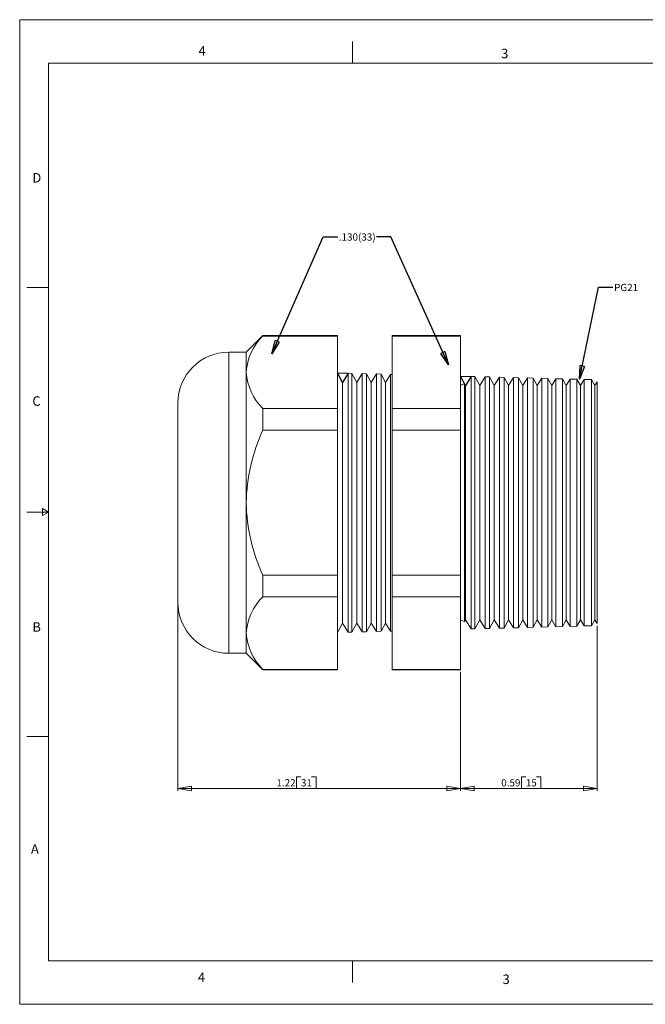
# Model space of a CAD drawing. Units: inches. Extents: x 0 to 22, y 0 to 17.
# Drawn here: x 0 to 10.8, y 0 to 17 of the extents above; entities that cross this region are included whole.
import ezdxf

# ---------------------------------------------------------------- set-up
doc = ezdxf.new("R2010")
doc.units = ezdxf.units.IN
doc.header["$MEASUREMENT"] = 0
doc.layers.add('VIEW_PV', color=7, linetype='Continuous', lineweight=0)
doc.styles.add('SLDTEXTSTYLE0', font='TXT', dxfattribs={"width": 0.75})
doc.dimstyles.new('SLDDIMSTYLE0', dxfattribs={"dimtxt": 0.125, "dimasz": 0.23622, "dimexe": 0, "dimexo": 0.0625, "dimgap": 0.03125, "dimtad": 1, "dimtoh": 1, "dimlfac": 0.25, "dimdsep": 46, "dimtxsty": 'SLDTEXTSTYLE0', "dimblk1": 'CLOSED', "dimblk2": 'CLOSED', "dimsah": 1, "dimcen": 0.09, "dimadec": 0, "dimazin": 0, "dimtfac": 1, "dimtofl": 0, "dimtmove": 0, "dimatfit": 3, "dimldrblk": 'CLOSED', "dimfxl": 1, "dimtolj": 1, "dimtzin": 12, "dimarcsym": 0})
doc.dimstyles.new('SLDDIMSTYLE1', dxfattribs={"dimtxt": 0.125, "dimasz": 0.23622, "dimexe": 0, "dimexo": 0.0625, "dimgap": 0.03125, "dimtad": 1, "dimtoh": 1, "dimlfac": 0.25, "dimzin": 12, "dimdsep": 46, "dimtxsty": 'SLDTEXTSTYLE0', "dimblk1": 'CLOSED', "dimblk2": 'CLOSED', "dimsah": 1, "dimcen": 0.09, "dimadec": 0, "dimazin": 0, "dimtfac": 1, "dimtofl": 0, "dimtmove": 0, "dimatfit": 3, "dimldrblk": 'CLOSED', "dimfxl": 1, "dimtolj": 1, "dimtzin": 12, "dimarcsym": 0})
doc.dimstyles.new('SLDDIMSTYLE2', dxfattribs={"dimtxt": 0.23622, "dimasz": 0.23622, "dimexe": 0, "dimexo": 0.0625, "dimgap": 0.059055, "dimtad": 0, "dimtih": 1, "dimtoh": 1, "dimdec": 0, "dimzin": 0, "dimdsep": 46, "dimtxsty": 'Standard', "dimblk1": 'CLOSED', "dimblk2": 'CLOSED', "dimsah": 1, "dimcen": 0.09, "dimadec": 0, "dimazin": 0, "dimtfac": 1, "dimtdec": 0, "dimtofl": 0, "dimtmove": 0, "dimatfit": 3, "dimldrblk": 'CLOSED', "dimfxl": 1, "dimtolj": 1, "dimtzin": 0, "dimarcsym": 0})

# ---------------------------------------------------------------- blocks, each defined once
blk = doc.blocks.new('_Closed')
at = {"color": 0, "linetype": 'ByBlock', "lineweight": -2}
for p, q in [((-1, 0.166667), (0, 0)), ((-1, 0.166667), (-1, -0.166667)), ((0, 0), (-1, -0.166667)), ((0, 0), (-1, 0))]:
    blk.add_line(p, q, dxfattribs=at)
blk = doc.blocks.new('*D5')
at = {"layer": 'VIEW_PV'}
for p, q in [((9.972, 6.534), (9.972, 3.688)), ((7.612, 5.743), (7.612, 3.688)), ((8.665, 3.926), (8.665, 3.727)), ((8.665, 3.926), (8.741, 3.926)), ((9.001, 3.926), (8.926, 3.926)), ((9.001, 3.926), (9.001, 3.727)), ((9.972, 3.727), (7.612, 3.727)), ((8.665, 3.727), (8.741, 3.727)), ((9.001, 3.727), (8.926, 3.727))]:
    blk.add_line(p, q, dxfattribs=at)
at = {"layer": 'VIEW_PV', "xscale": 0.2362204724, "yscale": 0.2362204724, "rotation": 180}
blk.add_blockref('_Closed', (7.612, 3.727, 0.016), dxfattribs=at)
at = {"layer": 'VIEW_PV', "xscale": 0.2362204724, "yscale": 0.2362204724}
blk.add_blockref('_Closed', (9.972, 3.727, 0.016), dxfattribs=at)
at = {"layer": 'VIEW_PV', "char_height": 0.125, "attachment_point": 1, "style": 'SLDTEXTSTYLE0'}
for s, insert in [('0.59', (8.317, 3.887)), ('15', (8.741, 3.887))]:
    blk.add_mtext(s, dxfattribs=dict(at, insert=insert))
blk = doc.blocks.new('*D6')
at = {"layer": 'VIEW_PV'}
for p, q in [((2.732, 6.901), (2.732, 3.688)), ((7.612, 5.743), (7.612, 3.688)), ((4.782, 3.926), (4.782, 3.727)), ((4.782, 3.926), (4.858, 3.926)), ((5.118, 3.926), (5.042, 3.926)), ((5.118, 3.926), (5.118, 3.727)), ((2.732, 3.727), (7.612, 3.727)), ((4.782, 3.727), (4.858, 3.727)), ((5.118, 3.727), (5.042, 3.727))]:
    blk.add_line(p, q, dxfattribs=at)
at = {"layer": 'VIEW_PV', "xscale": 0.2362204724, "yscale": 0.2362204724}
for p, rotation in [((2.732, 3.727, 0.016), 180), ((7.612, 3.727, 0.016), 360)]:
    blk.add_blockref('_Closed', p, dxfattribs=dict(at, rotation=rotation))
at = {"layer": 'VIEW_PV', "char_height": 0.125, "attachment_point": 1, "style": 'SLDTEXTSTYLE0'}
for s, insert in [('1.22', (4.434, 3.887)), ('31', (4.858, 3.887))]:
    blk.add_mtext(s, dxfattribs=dict(at, insert=insert))

msp = doc.modelspace()

# ---------------------------------------------------------------- linework, layer by layer
at = {"color": 7, "linetype": 'Continuous', "lineweight": 15}
for p, q in [((4.199, 11.546), (3.913, 11.26)), ((5.488, 11.546), (4.199, 11.546)), ((4.199, 11.546), (4.199, 11.538)), ((5.488, 11.538), (4.199, 11.538)), ((5.488, 11.546), (5.488, 11.538)), ((5.488, 11.538), (5.488, 10.286)), ((7.612, 11.546), (6.431, 11.546)), ((6.431, 11.538), (6.431, 11.546)), ((7.612, 11.538), (6.431, 11.538)), ((6.431, 10.286), (6.431, 11.538)), ((7.612, 11.546), (7.612, 11.538)), ((7.612, 11.538), (7.612, 10.286)), ((3.913, 11.26), (3.612, 11.26)), ((3.612, 11.26), (3.612, 8.66)), ((3.913, 11.26), (3.913, 10.912)), ((3.913, 10.912), (3.913, 8.66)), ((5.576, 10.738), (5.488, 10.9)), ((5.672, 10.895), (5.576, 10.738)), ((5.739, 10.894), (5.672, 10.895)), ((5.672, 10.895), (5.672, 6.425)), ((5.824, 10.738), (5.739, 10.894)), ((5.739, 10.894), (5.739, 8.66)), ((5.916, 10.889), (5.824, 10.738)), ((5.991, 10.887), (5.916, 10.889)), ((5.916, 6.432), (5.916, 10.889)), ((6.072, 10.738), (5.991, 10.887)), ((5.991, 10.887), (5.991, 8.66)), ((6.16, 10.883), (6.072, 10.738)), ((6.242, 10.881), (6.16, 10.883)), ((6.16, 6.438), (6.16, 10.883)), ((6.32, 10.738), (6.242, 10.881)), ((6.242, 10.881), (6.242, 8.66)), ((5.576, 10.738), (5.576, 6.583)), ((5.824, 10.738), (5.824, 6.583)), ((6.072, 10.738), (6.072, 6.583)), ((6.405, 10.876), (6.32, 10.738)), ((6.32, 10.738), (6.32, 6.583)), ((6.431, 10.876), (6.405, 10.876)), ((6.405, 6.444), (6.405, 10.876)), ((7.7, 10.682), (7.683, 10.713)), ((7.683, 8.66), (7.683, 10.713)), ((7.796, 10.84), (7.7, 10.682)), ((7.863, 10.838), (7.796, 10.84)), ((7.796, 10.84), (7.796, 6.481)), ((7.948, 10.682), (7.863, 10.838)), ((7.863, 10.838), (7.863, 8.66)), ((8.04, 10.833), (7.948, 10.682)), ((8.115, 10.831), (8.04, 10.833)), ((8.04, 6.487), (8.04, 10.833)), ((8.196, 10.682), (8.115, 10.831)), ((8.115, 10.831), (8.115, 8.66)), ((8.285, 10.827), (8.196, 10.682)), ((8.366, 10.825), (8.285, 10.827)), ((8.285, 6.494), (8.285, 10.827)), ((8.444, 10.682), (8.366, 10.825)), ((8.366, 10.825), (8.366, 8.66)), ((8.529, 10.821), (8.444, 10.682)), ((8.618, 10.818), (8.529, 10.821)), ((8.529, 6.5), (8.529, 10.821)), ((8.692, 10.682), (8.618, 10.818)), ((8.618, 10.818), (8.618, 8.66)), ((8.773, 10.814), (8.692, 10.682)), ((8.87, 10.812), (8.773, 10.814)), ((8.773, 6.506), (8.773, 10.814)), ((8.94, 10.682), (8.87, 10.812)), ((8.87, 10.812), (8.87, 8.66)), ((9.017, 10.808), (8.94, 10.682)), ((9.121, 10.805), (9.017, 10.808)), ((9.017, 6.513), (9.017, 10.808)), ((9.188, 10.682), (9.121, 10.805)), ((9.121, 10.805), (9.121, 8.66)), ((9.261, 10.801), (9.188, 10.682)), ((9.373, 10.799), (9.261, 10.801)), ((9.261, 6.519), (9.261, 10.801)), ((9.436, 10.682), (9.373, 10.799)), ((9.373, 10.799), (9.373, 8.66)), ((9.505, 10.795), (9.436, 10.682)), ((9.624, 10.792), (9.505, 10.795)), ((9.505, 6.525), (9.505, 10.795)), ((9.684, 10.682), (9.624, 10.792)), ((9.624, 10.792), (9.624, 8.66)), ((9.749, 10.789), (9.684, 10.682)), ((9.876, 10.785), (9.749, 10.789)), ((9.749, 6.532), (9.749, 10.789)), ((9.932, 10.682), (9.876, 10.785)), ((9.876, 10.785), (9.876, 8.66)), ((9.972, 10.747), (9.932, 10.682)), ((9.972, 6.573), (9.972, 10.747)), ((7.7, 10.682), (7.7, 6.638)), ((7.948, 10.682), (7.948, 6.638)), ((8.196, 10.682), (8.196, 6.638)), ((8.444, 10.682), (8.444, 6.638)), ((8.692, 10.682), (8.692, 6.638)), ((8.94, 10.682), (8.94, 6.638)), ((9.188, 10.682), (9.188, 6.638)), ((9.436, 10.682), (9.436, 6.638)), ((9.684, 10.682), (9.684, 6.638)), ((9.932, 10.682), (9.932, 6.638)), ((2.732, 8.66), (2.732, 10.38)), ((4.199, 10.286), (4.199, 9.913)), ((5.488, 10.286), (4.199, 10.286)), ((5.488, 10.286), (5.488, 9.913)), ((7.612, 10.286), (6.431, 10.286)), ((6.431, 9.913), (6.431, 10.286)), ((7.612, 10.286), (7.612, 9.913)), ((5.488, 9.913), (4.199, 9.913)), ((5.488, 9.913), (5.488, 7.408)), ((7.612, 9.913), (6.431, 9.913)), ((6.431, 7.408), (6.431, 9.913)), ((7.612, 9.913), (7.612, 7.408)), ((2.732, 6.94), (2.732, 8.66)), ((3.612, 8.66), (3.612, 6.06)), ((3.913, 8.66), (3.913, 6.409)), ((5.739, 8.66), (5.739, 6.427)), ((5.991, 8.66), (5.991, 6.433)), ((6.242, 8.66), (6.242, 6.44)), ((7.683, 6.607), (7.683, 8.66)), ((7.863, 8.66), (7.863, 6.482)), ((8.115, 8.66), (8.115, 6.489)), ((8.366, 8.66), (8.366, 6.496)), ((8.618, 8.66), (8.618, 6.502)), ((8.87, 8.66), (8.87, 6.509)), ((9.121, 8.66), (9.121, 6.515)), ((9.373, 8.66), (9.373, 6.522)), ((9.624, 8.66), (9.624, 6.529)), ((9.876, 8.66), (9.876, 6.535)), ((4.199, 7.408), (4.199, 7.035)), ((5.488, 7.408), (4.199, 7.408)), ((5.488, 7.408), (5.488, 7.035)), ((7.612, 7.408), (6.431, 7.408)), ((6.431, 7.035), (6.431, 7.408)), ((7.612, 7.408), (7.612, 7.035)), ((5.488, 7.035), (4.199, 7.035)), ((5.488, 7.035), (5.488, 5.782)), ((7.612, 7.035), (6.431, 7.035)), ((6.431, 5.782), (6.431, 7.035)), ((7.612, 7.035), (7.612, 5.782)), ((7.683, 6.607), (7.7, 6.638)), ((7.7, 6.638), (7.796, 6.481)), ((7.863, 6.482), (7.948, 6.638)), ((7.948, 6.638), (8.04, 6.487)), ((8.115, 6.489), (8.196, 6.638)), ((8.196, 6.638), (8.285, 6.494)), ((8.366, 6.496), (8.444, 6.638)), ((8.444, 6.638), (8.529, 6.5)), ((8.618, 6.502), (8.692, 6.638)), ((8.692, 6.638), (8.773, 6.506)), ((8.87, 6.509), (8.94, 6.638)), ((8.94, 6.638), (9.017, 6.513)), ((9.121, 6.515), (9.188, 6.638)), ((9.188, 6.638), (9.261, 6.519)), ((9.373, 6.522), (9.436, 6.638)), ((9.436, 6.638), (9.505, 6.525)), ((9.624, 6.529), (9.684, 6.638)), ((9.684, 6.638), (9.749, 6.532)), ((9.876, 6.535), (9.932, 6.638)), ((9.932, 6.638), (9.972, 6.573)), ((5.488, 6.42), (5.576, 6.583)), ((5.576, 6.583), (5.672, 6.425)), ((5.739, 6.427), (5.824, 6.583)), ((5.824, 6.583), (5.916, 6.432)), ((5.991, 6.433), (6.072, 6.583)), ((6.072, 6.583), (6.16, 6.438)), ((6.242, 6.44), (6.32, 6.583)), ((6.32, 6.583), (6.405, 6.444)), ((7.796, 6.481), (7.863, 6.482)), ((8.04, 6.487), (8.115, 6.489)), ((8.285, 6.494), (8.366, 6.496)), ((8.529, 6.5), (8.618, 6.502)), ((8.773, 6.506), (8.87, 6.509)), ((9.017, 6.513), (9.121, 6.515)), ((9.261, 6.519), (9.373, 6.522)), ((9.505, 6.525), (9.624, 6.529)), ((9.749, 6.532), (9.876, 6.535)), ((3.913, 6.409), (3.913, 6.06)), ((5.672, 6.425), (5.739, 6.427)), ((5.916, 6.432), (5.991, 6.433)), ((6.16, 6.438), (6.242, 6.44)), ((6.405, 6.444), (6.431, 6.445)), ((3.612, 6.06), (3.913, 6.06)), ((3.913, 6.06), (4.199, 5.774)), ((5.488, 5.782), (4.199, 5.782)), ((4.199, 5.782), (4.199, 5.774)), ((5.488, 5.782), (5.488, 5.774)), ((7.612, 5.782), (6.431, 5.782)), ((6.431, 5.774), (6.431, 5.782)), ((7.612, 5.782), (7.612, 5.774)), ((4.199, 5.774), (5.488, 5.774)), ((6.431, 5.774), (7.612, 5.774))]:
    msp.add_line(p, q, dxfattribs=at)
at = {"color": 7, "linetype": 'Continuous'}
for p, q in [((5.488, 10.9), (5.672, 10.895)), ((5.576, 10.738), (5.488, 10.9)), ((5.672, 10.895), (5.576, 10.738)), ((7.612, 10.845), (7.796, 10.84)), ((7.7, 10.682), (7.612, 10.845)), ((7.796, 10.84), (7.7, 10.682))]:
    msp.add_line(p, q, dxfattribs=at)
at = {"color": 7, "linetype": 'Continuous', "lineweight": 15}
for centre, radius, start, end in [((4.874, 10.852), 0.963, 134.5065, 176.4058), ((3.612, 10.38), 0.88, 90, 180), ((4.902, 10.985), 0.991, 184.2256, 224.8622), ((7.616, 10.825), 0.13, 268.2368, 301.1577), ((7.006, 8.613), 3.093, 155.1527, 179.1241), ((7.063, 8.721), 3.151, 181.0979, 204.6253), ((4.874, 6.348), 0.963, 134.5065, 176.4058), ((3.612, 6.94), 0.88, 180, 270), ((7.616, 6.496), 0.13, 58.8423, 91.7632), ((4.902, 6.482), 0.991, 184.2256, 224.8622)]:
    msp.add_arc(centre, radius, start, end, dxfattribs=at)
at = {"layer": 'VIEW_PV', "linetype": 'Continuous'}
for p, q in [((0, 17), (22, 17)), ((0, 17), (0, 0)), ((0, 0), (22, 0))]:
    msp.add_line(p, q, dxfattribs=at)
at = {"layer": 'VIEW_PV'}
for p, q in [((5.75, 16.625), (5.75, 16.25)), ((0.5, 16.25), (21.5, 16.25)), ((0.5, 16.25), (0.5, 0.75)), ((0.125, 12.375), (0.5, 12.375)), ((0.5, 8.5), (0.396, 8.56)), ((0.396, 8.56), (0.396, 8.44)), ((0.125, 8.5), (0.5, 8.5)), ((0.396, 8.44), (0.5, 8.5)), ((0.125, 4.625), (0.5, 4.625)), ((0.5, 0.75), (21.5, 0.75)), ((5.75, 0.75), (5.75, 0.375))]:
    msp.add_line(p, q, dxfattribs=at)

# ---------------------------------------------------------------- texts
at = {"layer": 'VIEW_PV', "attachment_point": 1, "style": 'SLDTEXTSTYLE0'}
for s, insert, char_height in [('4', (3.09, 16.545), 0.164), ('3', (8.316, 16.498), 0.164), ('D', (0.219, 14.353), 0.164), ('.130(33)', (5.512, 13.31, 0.751), 0.125), ('PG21', (10.267, 12.439), 0.125), ('C', (0.219, 10.498), 0.164), ('B', (0.219, 6.596), 0.164), ('A', (0.195, 2.764), 0.164), ('4', (3.078, 0.549), 0.164), ('3', (8.34, 0.514), 0.164)]:
    msp.add_mtext(s, dxfattribs=dict(at, insert=insert, char_height=char_height))

# ---------------------------------------------------------------- dimensions: what is measured, and where the dimension line sits
at = {"layer": 'VIEW_PV'}
for p1, dimstyle, picture, middle in [((2.732, 6.94), 'SLDDIMSTYLE1', '*D6', (4.789, 3.727)), ((9.972, 6.573), 'SLDDIMSTYLE0', '*D5', (8.672, 3.727))]:
    dim = msp.add_linear_dim(base=(7.612, 3.727), p1=p1, p2=(7.612, 5.782), dimstyle=dimstyle, dxfattribs=at)
    dim.commit()
    dim.dimension.update_dxf_attribs({"geometry": picture, "text_midpoint": middle, "dimtype": 160})

# ---------------------------------------------------------------- leaders
for points in [[(4.353, 11.229), (5.242, 13.252), (5.492, 13.252)], [(7.404, 11.04), (6.413, 13.252), (6.163, 13.252)], [(9.668, 10.791), (9.997, 12.381), (10.247, 12.381)]]:
    msp.add_leader(points, dimstyle='SLDDIMSTYLE2', dxfattribs=at)

doc.saveas('drawing.dxf')
